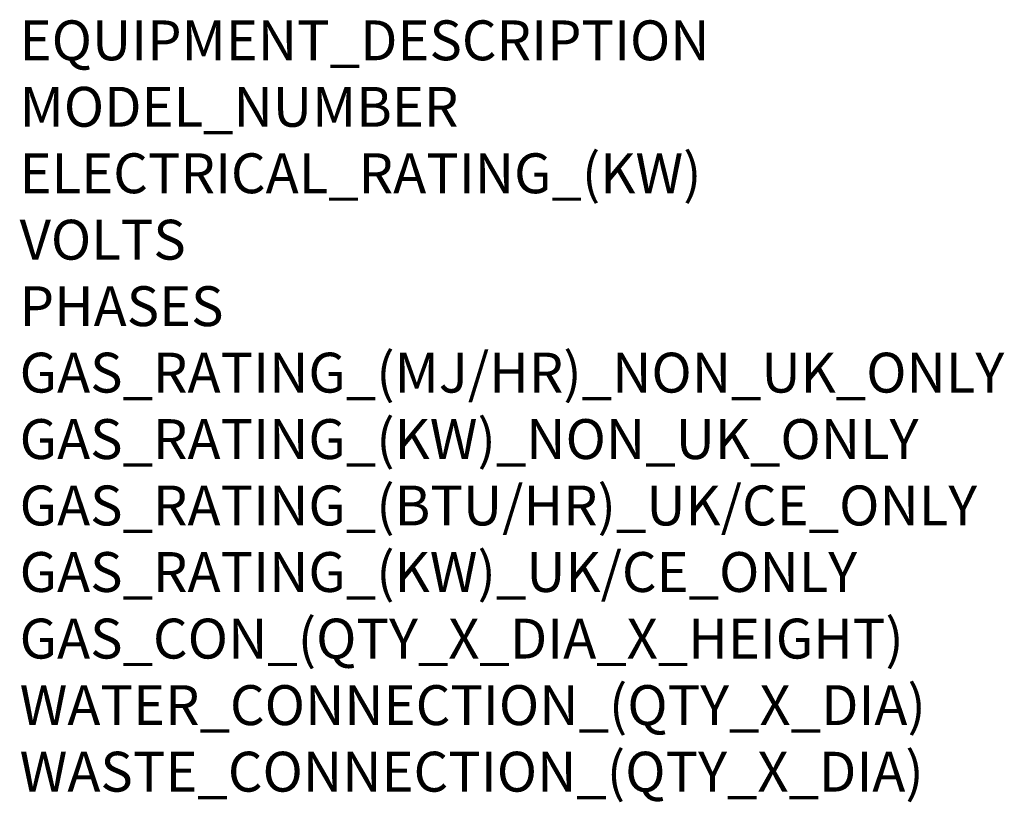
# Model space of a CAD drawing. Units: millimetres. Extents: x 0 to 998, y -924 to 2147.
# Drawn here: x 10 to 998, y -924 to -139 of the extents above; entities that cross this region are included whole.
import ezdxf

# ---------------------------------------------------------------- set-up
doc = ezdxf.new("R2010")
doc.units = ezdxf.units.MM
doc.layers.add('Moffat_Notes', color=2, linetype='Continuous', plot=False)
doc.styles.get("Standard").update_dxf_attribs({"font": 'txt.shx'})

msp = doc.modelspace()

# ---------------------------------------------------------------- texts
at = {"layer": 'Moffat_Notes', "flags": 3}
for tag, p, s in [('EQUIPMENT_DESCRIPTION', (10, -179.7), 'ROLL IN BLAST CHILLER/FREEZER'), ('MODEL_NUMBER', (10, -246.37), 'UMX1STS7 (A)'), ('ELECTRICAL_RATING_(KW)', (10, -313.04), '2.7'), ('VOLTS', (10, -379.7), '230'), ('PHASES', (10, -446.37), '1P+N+E'), ('GAS_RATING_(MJ/HR)_NON_UK_ONLY', (10, -513.03), 'N/A'), ('GAS_RATING_(KW)_NON_UK_ONLY', (10, -579.7), 'N/A'), ('GAS_RATING_(BTU/HR)_UK/CE_ONLY', (10, -646.28), 'N/A'), ('GAS_RATING_(KW)_UK/CE_ONLY', (10, -713.04), 'N/A'), ('GAS_CON_(QTY_X_DIA_X_HEIGHT)', (10, -779.81), 'N/A'), ('WATER_CONNECTION_(QTY_X_DIA)', (10, -846.57), 'Liquid 5/8"'), ('WASTE_CONNECTION_(QTY_X_DIA)', (10, -913.33), 'Suction  1 1/8"')]:
    msp.add_attdef(tag, p, s, height=40, dxfattribs=at)

doc.saveas('drawing.dxf')
